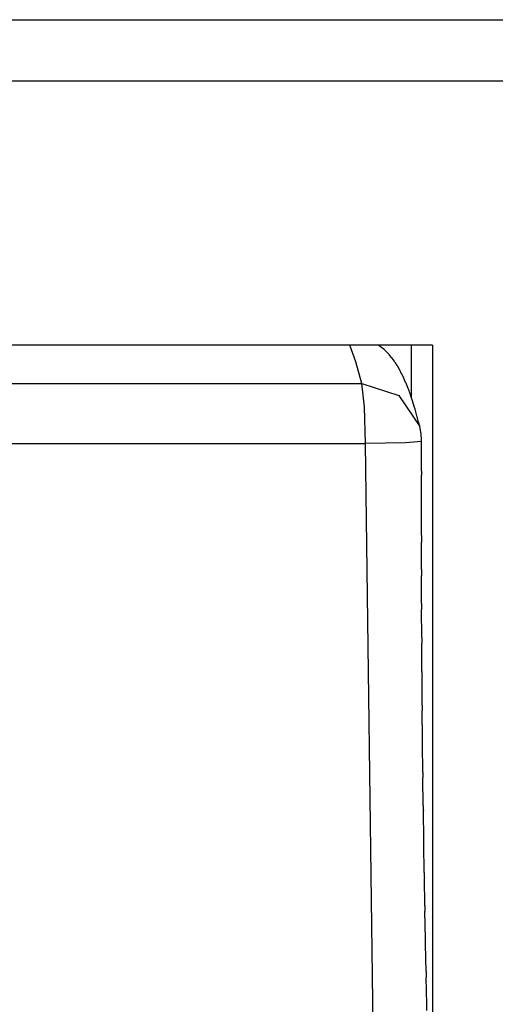
# Model space of a CAD drawing. Units: millimetres. Extents: x -1130 to -994, y 150 to 269.
# Drawn here: x -1031 to -1031, y 223 to 224 of the extents above; entities that cross this region are included whole.
import ezdxf

# ---------------------------------------------------------------- set-up
doc = ezdxf.new("R2010")
doc.units = ezdxf.units.MM
doc.layers.add('GAIKEI', color=7, linetype='Continuous')

msp = doc.modelspace()

# ---------------------------------------------------------------- linework, layer by layer
at = {"layer": 'GAIKEI', "color": 1, "linetype": 'Continuous'}
for p, q in [((-1031.563494251714, 223.5366234192601), (-1030.909304718794, 223.5366234192601)), ((-1030.907132254809, 223.5116148222184), (-1031.554779134564, 223.5116148222184)), ((-1030.981854911425, 223.404103116148), (-1031.480031216739, 223.404103116148)), ((-1031.013128288332, 223.3973583733093), (-1031.015603886827, 223.404103116148)), ((-1030.990570028576, 223.404103116148), (-1030.990570028576, 223.382858439267)), ((-1030.981854911425, 223.404103116148), (-1030.981854911425, 223.047339059561)), ((-1031.002953648566, 223.4033242393013), (-1031.003585992722, 223.4037984974179)), ((-1031.001614535628, 223.4022491923635), (-1031.002708453894, 223.403138000954)), ((-1031.000430812825, 223.4011308010358), (-1031.001406347025, 223.4020619927718)), ((-1030.999630810699, 223.4002926143026), (-1031.000177280002, 223.400865740645)), ((-1030.99851361264, 223.3989621194184), (-1030.999378290681, 223.4000263385452)), ((-1031.010677951045, 223.3885169501127), (-1031.013128288332, 223.3973583733093)), ((-1030.997519707991, 223.3976484628849), (-1030.99834014669, 223.3987423811502)), ((-1030.997415816251, 223.3974594181458), (-1030.997478617554, 223.397585020752)), ((-1030.996382905294, 223.395818912509), (-1030.997040212267, 223.3968628706415)), ((-1030.995102684891, 223.3936309824771), (-1030.996110555582, 223.3953838010701)), ((-1030.993891693457, 223.3912946949809), (-1030.994902510062, 223.3932693520514)), ((-1031.45403743254, 223.3885169501127), (-1031.010677951045, 223.3885169501127)), ((-1031.010677951045, 223.3885169501127), (-1030.995569603608, 223.3836162755409)), ((-1031.009591719053, 223.3790187354787), (-1031.010677951045, 223.3885169501127)), ((-1030.992857898726, 223.3889313162062), (-1030.99371239779, 223.3909032371732)), ((-1030.991841337591, 223.3864447304349), (-1030.992563086423, 223.3882116141487)), ((-1030.990436505041, 223.3825407303224), (-1030.99106803527, 223.3843825908618)), ((-1030.995569603608, 223.3836162755409), (-1030.987109242925, 223.370909887347)), ((-1030.989188579216, 223.3786817375074), (-1030.990174539674, 223.3817730805953)), ((-1031.009238062125, 223.364089360881), (-1031.009591719053, 223.3790187354787)), ((-1030.988099880021, 223.3747531998794), (-1030.988998383669, 223.3780552007874)), ((-1030.987570941233, 223.3727574800307), (-1030.987987235649, 223.3743330166457)), ((-1030.987109242925, 223.370909887347), (-1030.987473799733, 223.372369963429)), ((-1031.452622804829, 223.364089360881), (-1031.009238062125, 223.364089360881)), ((-1030.992969843443, 223.364291450554), (-1031.009238062125, 223.364089360881)), ((-1031.005499403173, 223.0774756820567), (-1031.009238062125, 223.364089360881)), ((-1030.986401929069, 223.3649000253944), (-1030.992969843443, 223.364291450554)), ((-1030.986401929069, 223.3597004376208), (-1030.986401929069, 223.3649000253944)), ((-1030.986421450686, 223.3527110511603), (-1030.986401945297, 223.3579970115525)), ((-1030.986427190278, 223.326519003041), (-1030.986427190278, 223.3511209795503)), ((-1030.986406302091, 223.3126880993377), (-1030.986426938334, 223.3237885156487)), ((-1030.986359300778, 223.2988455436488), (-1030.986401149779, 223.3101257580751)), ((-1030.986307959222, 223.2850520815186), (-1030.986350296041, 223.2964195176527)), ((-1030.986212420511, 223.2712319604272), (-1030.986297892401, 223.2827492975813)), ((-1030.986109880081, 223.2574821068749), (-1030.986195972832, 223.2690185355106)), ((-1030.985961727884, 223.2437748684376), (-1030.986091532219, 223.2553490883022)), ((-1030.985831333216, 223.2300580538912), (-1030.9859398361, 223.2416895629827)), ((-1030.985679969381, 223.2164441588158), (-1030.985810305882, 223.2280006619631)), ((-1030.985477071128, 223.202826606701), (-1030.98565251808, 223.2143930140625)), ((-1030.985274755018, 223.1892677193802), (-1030.985445990774, 223.2007554030217)), ((-1030.985046523545, 223.1757974702772), (-1030.985240232235, 223.1871617134108)), ((-1030.984792691262, 223.1623440870996), (-1030.985006370986, 223.1736263765569)), ((-1030.984562858542, 223.1489785654205), (-1030.984753374231, 223.1600919806353)), ((-1030.984259402033, 223.13565433101), (-1030.984510496035, 223.1466187691053))]:
    msp.add_line(p, q, dxfattribs=at)
for centre, radius, start, end in [((-1031.11355991445, 223.2575545983368), 0.1829796203920171, 53.05720711769222, 53.20299759061605), ((-1031.007628496124, 223.3969149776812), 0.0079330217571304, 51.66942346966982, 53.89338471225306), ((-1031.003854174244, 223.3995490778938), 0.0035080762930898, 45.75170894181799, 50.32563019906362), ((-1031.005935800561, 223.3956114436144), 0.0077953958406521, 42.3785347722619, 45.07468215879382), ((-1031.002861611226, 223.3969758407989), 0.0046302330959532, 41.21006590705552, 45.7522794865794), ((-1031.004087272645, 223.3943838185773), 0.0072129414554429, 37.1763143498093, 39.40027559189998), ((-1030.997850954789, 223.3973888918517), 0.0004208343644168, 27.77805044905766, 38.08289692891877), ((-1031.101067906883, 223.3317804712571), 0.1227089237048305, 32.03115575971012, 32.36031211193744), ((-1031.007099378513, 223.3888083485663), 0.0128058894671064, 30.89530724423001, 33.19213934259001), ((-1031.002424334882, 223.3893419813601), 0.0084854044792659, 27.57041387763816, 30.36164698418072), ((-1030.999896450933, 223.3883076040432), 0.0067066999798575, 22.76925826443996, 26.44823471341029), ((-1031.026807603788, 223.3746042299884), 0.0368489874114818, 21.67086866580023, 22.8801898687313), ((-1031.011378908011, 223.3778748294511), 0.021334475874063, 20.75470864900276, 23.68403350856677), ((-1031.156724398927, 223.3281710721785), 0.1749336035555218, 18.74341264661145, 19.10783502809312), ((-1031.025891032673, 223.3700131230243), 0.0376027189728386, 18.22456697375765, 19.46050215086279), ((-1031.003639197654, 223.3739528772731), 0.0152046865254253, 15.65275381707578, 18.12030925129501), ((-1031.045164961085, 223.3592297781655), 0.0591388205713347, 14.79647033462, 15.21793437415143), ((-1031.015932834741, 223.3654418716476), 0.0292901882770893, 13.68199641471452, 14.46349443413691), ((-1031.010385330229, 223.3651228346191), 0.0239847080341322, 359.4018787623063, 13.96215438245235), ((-1031.448031972994, 223.3588531225295), 0.4616308215414148, 359.8937428533692, 0.1051654344710496), ((-1030.555513447468, 223.3503605807046), 0.4309144137162982, 179.6874722670843, 179.898894848186), ((-1029.517672666166, 223.3252892821734), 1.468755038906082, 179.9520288802064, 180.0585445500319), ((-1029.60201411611, 223.3141906358327), 1.384393001362592, 180.0621853885017, 180.1682330625589), ((-863.0644049172677, 223.9209123085644), 167.9231066025097, 180.2122512050073, 180.2130789767826), ((-1030.363363308934, 223.2866239243644), 0.6229466333584887, 180.1445710625337, 180.3563727314435), ((-977.69430928928, 223.6661305569648), 53.29336623117452, 180.4245599701346, 180.4269396923476), ((-1030.417589785412, 223.2613058315735), 0.5685329532334722, 180.3853513462904, 180.6003213917448), ((-1032.091394928041, 223.23112713199), 1.10550555188455, 0.5474345416992705, 0.655517040988463), ((-1029.9305479743, 223.2398146510054), 1.055328460145389, 180.5297116696271, 180.6414172228105), ((-1030.458351048595, 223.2224758590691), 0.5273634155918152, 180.6553327227577, 180.8782009246308), ((-1038.873498848611, 223.0834236048489), 7.888925442599629, 0.8521901693838339, 0.867234625171241), ((-1030.000626698691, 223.2043553146815), 0.984763641876142, 180.8778648196347, 181.0004135031552), ((-1029.838317863645, 223.1959193373297), 1.146905187436932, 181.0052768304531, 181.1137564143002), ((-1032.238763202676, 223.1393260092768), 1.254181755330461, 0.9487116850918493, 1.051612141440775), ((-1030.574536549049, 223.1568963314892), 0.4101027499247757, 181.1062660934859, 181.4360367125918), ((-1032.373711989527, 223.1048723904882), 1.389793517309968, 1.166755699946012, 1.269123423623142)]:
    msp.add_arc(centre, radius, start, end, dxfattribs=at)

doc.saveas('drawing.dxf')
